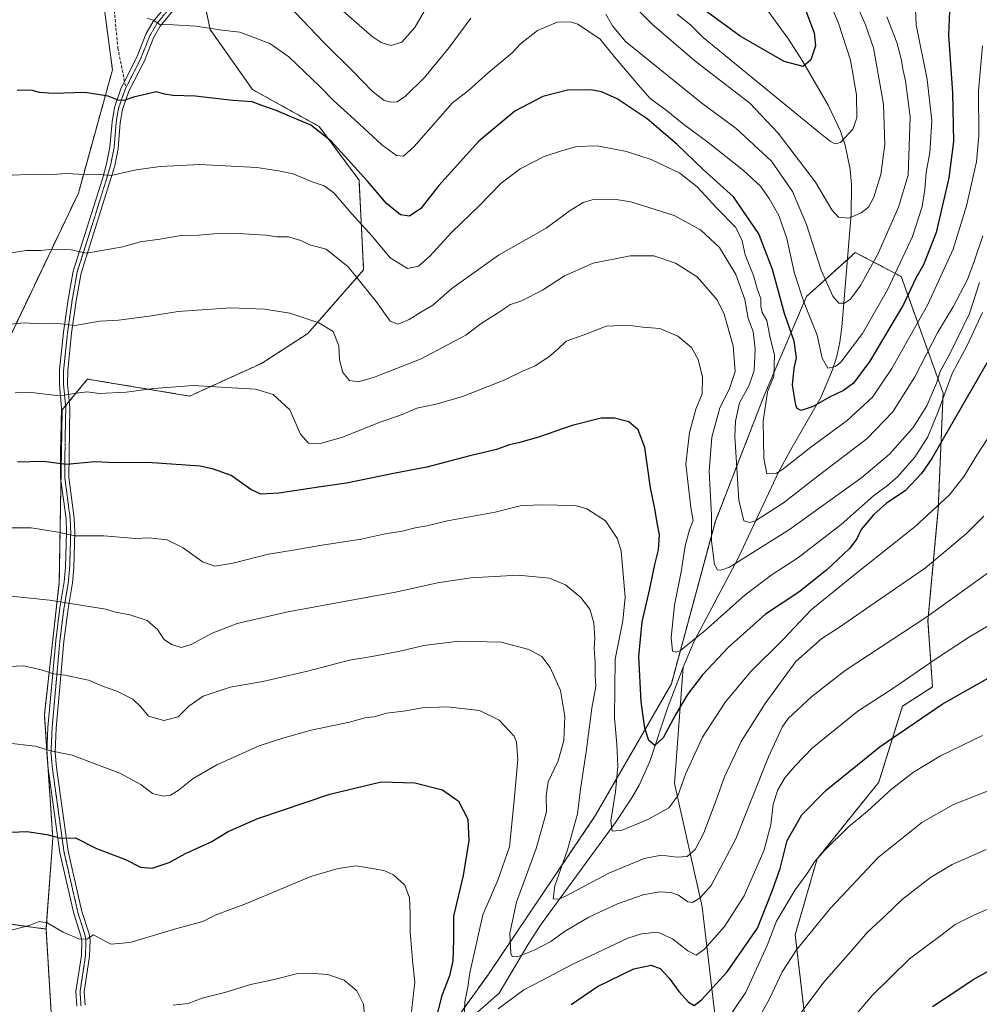
# Model space of a CAD drawing. Units: metres. Extents: x 566493 to 569926, y 4731065 to 4733412.
# Drawn here: x 568332 to 568653, y 4732114 to 4732444 of the extents above; entities that cross this region are included whole.
import ezdxf

# ---------------------------------------------------------------- set-up
doc = ezdxf.new("R2010")
doc.units = ezdxf.units.M
doc.header["$MEASUREMENT"] = 0
for name, pattern in [('TRAZO_Y_PUNTO', [1, 0.5, -0.25, 0, -0.25]), ('TRAZOS', [0.75, 0.5, -0.25]), ('TRAZOS2', [0.375, 0.25, -0.125]), ('TRAZOSX2', [1.5, 1, -0.5])]:
    doc.linetypes.add(name, pattern=pattern)
for name, color, linetype, lineweight in [('Arbolado forestal', 92, 'TRAZOS', 0), ('Arbolado forestal CxS', 92, 'Continuous', 0), ('Camino', 19, 'Continuous', 0), ('Camino Cxs', 19, 'Continuous', 0), ('Camino eje', 39, 'TRAZO_Y_PUNTO', 13), ('Corriente natural lineal', 142, 'Continuous', 13), ('Curva de nivel maestra', 36, 'Continuous', 30), ('Curva de nivel normal', 36, 'Continuous', 0), ('Senda', 19, 'TRAZOSX2', 0), ('Vía pecuaria eje', 92, 'TRAZOS2', 0)]:
    doc.layers.add(name, color=color, linetype=linetype, lineweight=lineweight)

# ---------------------------------------------------------------- blocks, each defined once
blk = doc.blocks.new('*U150')
at = {"layer": 'Arbolado forestal CxS', "color": 92, "linetype": 'Continuous', "lineweight": 0}
blk.add_polyline3d([(568457.82, 4732081.17, 879.48), (568488.53, 4732123.91, 867.12), (568524.6, 4732177.33, 856.99), (568549.97, 4732221.4, 847.33), (568564.71, 4732275.91, 839.1), (568581.06, 4732318.01, 829.77), (568595.28, 4732351.19, 818.88), (568611.62, 4732365.98, 811.69), (568626.96, 4732357.92, 821.01), (568641.05, 4732318.86, 844.11), (568639.43, 4732280.17, 854.89), (568635.96, 4732242.53, 865.08), (568637.5, 4732220.34, 872.48), (568627.41, 4732213.87, 872.31), (568619.46, 4732188.39, 878.12), (568598.8, 4732162.75, 879.77), (568591.48, 4732137.27, 883.4), (568595.02, 4732106.85, 891.26)], dxfattribs=at)
blk = doc.blocks.new('*U151')
at = {"layer": 'Arbolado forestal CxS', "color": 92, "linetype": 'Continuous', "lineweight": 0}
for points in [[(568595.02, 4732106.85, 891.26), (568591.48, 4732137.27, 883.4), (568598.8, 4732162.75, 879.77), (568619.46, 4732188.39, 878.12), (568627.41, 4732213.87, 872.31), (568637.5, 4732220.34, 872.48), (568635.96, 4732242.53, 865.08), (568639.43, 4732280.17, 854.89), (568641.05, 4732318.86, 844.11), (568626.96, 4732357.92, 821.01), (568611.62, 4732365.98, 811.69), (568595.28, 4732351.19, 818.88), (568581.06, 4732318.01, 829.77), (568564.71, 4732275.91, 839.1), (568549.97, 4732221.4, 847.33), (568524.6, 4732177.33, 856.99), (568488.53, 4732123.91, 867.12), (568457.82, 4732081.17, 879.48)], [(568342.67, 4732102.02, 886.05), (568340.41, 4732139.22, 880.32), (568342.67, 4732169.67, 875.06), (568339.84, 4732211, 867.67), (568344.84, 4732255.5, 858.39), (568345.83, 4732313.19, 845.81), (568350.89, 4732319.37, 844.93), (568354.3, 4732323.54, 843.77), (568388.53, 4732317.84, 845.56), (568412.6, 4732328.79, 843.31), (568428.18, 4732338.87, 840.8), (568446.85, 4732360.17, 833.68), (568445.3, 4732390.19, 825.7), (568431.97, 4732408.18, 824.47), (568409.59, 4732420.6, 823.82), (568395.38, 4732440.73, 819.92), (568387.81, 4732477.1, 813.08)], [(568312.11, 4732710.69, 759.46), (568346.22, 4732690.05, 766.77), (568364.01, 4732660.84, 772.53), (568353.79, 4732624.89, 780.89), (568344.11, 4732579.82, 795.43), (568336.98, 4732558.43, 801.08), (568345.54, 4732509.93, 809.73), (568356.95, 4732470, 815.69), (568362.66, 4732427.21, 823.18), (568351.25, 4732385.85, 831.22), (568317.19, 4732314.52, 845.65)]]:
    blk.add_polyline3d(points, dxfattribs=at)
blk = doc.blocks.new('*U163')
at = {"layer": 'Curva de nivel normal', "color": 36, "linetype": 'Continuous', "lineweight": 0}
for points in [[(568612.55, 4732447.86, 810), (568615.03, 4732442.31, 810), (568617.76, 4732434.51, 810), (568621.08, 4732415.71, 810), (568621.56, 4732402.18, 810), (568620.12, 4732392.16, 810), (568617.85, 4732384.48, 810), (568616.01, 4732381.17, 810), (568613.61, 4732379.27, 810), (568609.46, 4732377.52, 810), (568605.98, 4732377.78, 810), (568603.76, 4732380.24, 810), (568598.24, 4732389.5, 810), (568585.8, 4732406, 810), (568576.23, 4732416.04, 810), (568557.81, 4732430.26, 810), (568543.57, 4732442.49, 810), (568536.78, 4732449.26, 810)], [(568470.05, 4732451.93, 810), (568464, 4732441.4, 810), (568459.68, 4732436.41, 810), (568455.99, 4732435.31, 810), (568452.7, 4732436.34, 810), (568449.72, 4732438.39, 810), (568435.64, 4732450.79, 810)]]:
    blk.add_polyline3d(points, dxfattribs=at)
blk = doc.blocks.new('*U164')
at = {"layer": 'Curva de nivel normal', "color": 36, "linetype": 'Continuous', "lineweight": 0}
blk.add_polyline3d([(568653.29, 4732355.89, 840), (568649.94, 4732345.56, 840), (568643.46, 4732332.22, 840), (568640.05, 4732326.13, 840), (568638.87, 4732322.19, 840), (568635.58, 4732314.52, 840), (568630.98, 4732307.32, 840), (568623.08, 4732298.35, 840), (568613.79, 4732290.58, 840), (568589.58, 4732273.16, 840), (568569.51, 4732260.54, 840), (568566.55, 4732259.46, 840), (568565.47, 4732259.59, 840), (568564.47, 4732261.42, 840), (568563.4, 4732269.27, 840), (568563.41, 4732277.9, 840), (568562.66, 4732292.65, 840), (568563.54, 4732304.08, 840), (568566.17, 4732313.9, 840), (568569.3, 4732320.03, 840), (568571.41, 4732326.12, 840), (568570.72, 4732334.72, 840), (568567.64, 4732345.3, 840), (568565.34, 4732350.05, 840), (568558.66, 4732357.8, 840), (568551.32, 4732362.34, 840), (568544.15, 4732364.82, 840), (568536.18, 4732364.87, 840), (568523.82, 4732362.39, 840), (568514.2, 4732358.19, 840), (568506.74, 4732353.38, 840), (568499.74, 4732349.8, 840), (568496.07, 4732348.52, 840), (568491.74, 4732345.62, 840), (568486.25, 4732342.16, 840), (568481.12, 4732338.29, 840), (568466.07, 4732330.32, 840), (568450.15, 4732324.02, 840), (568445.06, 4732322.65, 840), (568442.09, 4732323.07, 840), (568439.9, 4732325.76, 840), (568438.81, 4732329.95, 840), (568438.5, 4732334.71, 840), (568436.62, 4732339.47, 840), (568431.83, 4732342.39, 840), (568422.07, 4732345.63, 840), (568413.57, 4732346.98, 840), (568402.31, 4732347.46, 840), (568384.74, 4732346.2, 840), (568374.92, 4732344.64, 840), (568364.72, 4732343.34, 840), (568358.44, 4732342.92, 840), (568350.06, 4732341.55, 840), (568344.33, 4732342.12, 840), (568338.51, 4732342.06, 840), (568333.07, 4732342.36, 840), (568325.4, 4732341.61, 840)], dxfattribs=at)
blk = doc.blocks.new('*U173')
at = {"layer": 'Curva de nivel normal', "color": 36, "linetype": 'Continuous', "lineweight": 0}
blk.add_polyline3d([(568654.32, 4732371.58, 835), (568651.54, 4732363.24, 835), (568649.17, 4732356.92, 835), (568644.38, 4732347.78, 835), (568639.29, 4732339.3, 835), (568631.56, 4732324.31, 835), (568624.25, 4732312.61, 835), (568615.61, 4732303.65, 835), (568599.19, 4732291.07, 835), (568587.56, 4732282.02, 835), (568578.22, 4732276.07, 835), (568576.32, 4732275.47, 835), (568574.24, 4732276.04, 835), (568572.59, 4732282.97, 835), (568571.25, 4732304.32, 835), (568571.42, 4732309.48, 835), (568572.83, 4732315.55, 835), (568576.06, 4732321.52, 835), (568577.75, 4732326.46, 835), (568578.1, 4732333.53, 835), (568577.34, 4732339.45, 835), (568575.71, 4732343.8, 835), (568574.55, 4732350.2, 835), (568571.56, 4732358.64, 835), (568566.08, 4732367.69, 835), (568559.79, 4732373.58, 835), (568550.91, 4732378.35, 835), (568536.36, 4732382.92, 835), (568531.49, 4732383.68, 835), (568523.38, 4732383.58, 835), (568520.46, 4732382.78, 835), (568516.07, 4732380.05, 835), (568508.06, 4732374.08, 835), (568492.03, 4732365.08, 835), (568476.37, 4732353.89, 835), (568469.98, 4732348.36, 835), (568466.05, 4732346, 835), (568462.07, 4732343.46, 835), (568458.4, 4732341.94, 835), (568455.79, 4732342.98, 835), (568451.06, 4732349.57, 835), (568441.64, 4732361.11, 835), (568434.24, 4732367.1, 835), (568428.77, 4732368.58, 835), (568425.76, 4732370, 835), (568421.69, 4732371.18, 835), (568417.72, 4732371.21, 835), (568414.12, 4732371.72, 835), (568404.7, 4732372.38, 835), (568396.69, 4732372.27, 835), (568391.56, 4732371.8, 835), (568385.73, 4732371.61, 835), (568378.54, 4732370.38, 835), (568372, 4732369.49, 835), (568366.09, 4732367.91, 835), (568353.96, 4732365.78, 835), (568348.84, 4732366.89, 835), (568342.71, 4732367.13, 835), (568338.62, 4732366.67, 835), (568333.8, 4732366.62, 835), (568324.33, 4732365.15, 835)], dxfattribs=at)
blk = doc.blocks.new('*U181')
at = {"layer": 'Curva de nivel normal', "color": 36, "linetype": 'Continuous', "lineweight": 0}
for points in [[(568327.46, 4732138.46, 880), (568334.75, 4732140.42, 880), (568338.07, 4732141.69, 880), (568340.75, 4732141.26, 880), (568346.14, 4732138.22, 880), (568351.42, 4732135.88, 880), (568354.12, 4732135.85, 880), (568356.34, 4732137.31, 880), (568358.82, 4732135.92, 880), (568362.08, 4732134.13, 880), (568368.56, 4732134.7, 880), (568384.22, 4732139.36, 880), (568392.95, 4732141.76, 880), (568397.09, 4732143.9, 880), (568407.61, 4732147.75, 880), (568429.15, 4732156.87, 880), (568438.26, 4732159.56, 880), (568444.27, 4732160.45, 880), (568450.53, 4732159.38, 880), (568454, 4732158.78, 880), (568456.85, 4732157.39, 880), (568460.65, 4732153.88, 880), (568462.21, 4732149.64, 880), (568462.49, 4732144.58, 880), (568462.42, 4732138.3, 880), (568463.38, 4732127.55, 880), (568464.04, 4732121.38, 880), (568462.85, 4732111.54, 880)], [(568564.07, 4732101.95, 880), (568574.92, 4732118.04, 880), (568582.09, 4732133.71, 880), (568585.26, 4732141.86, 880), (568591.45, 4732152.37, 880), (568595.72, 4732158.21, 880), (568597.95, 4732161.72, 880), (568601.38, 4732165.68, 880), (568609.22, 4732173.36, 880), (568615.65, 4732178.77, 880), (568623.7, 4732186.05, 880), (568631.16, 4732191.83, 880), (568640.2, 4732197.26, 880), (568654.19, 4732204.06, 880)]]:
    blk.add_polyline3d(points, dxfattribs=at)
blk = doc.blocks.new('*U188')
at = {"layer": 'Curva de nivel normal', "color": 36, "linetype": 'Continuous', "lineweight": 0}
blk.add_polyline3d([(568601.93, 4732452.35, 805), (568605.98, 4732442.79, 805), (568609.98, 4732430.46, 805), (568612.04, 4732418.85, 805), (568612.17, 4732411.06, 805), (568610.8, 4732407.25, 805), (568606.67, 4732402.86, 805), (568604.83, 4732402.37, 805), (568603.32, 4732403.16, 805), (568599.38, 4732406.28, 805), (568576.08, 4732425.41, 805), (568560.67, 4732437.98, 805), (568556.49, 4732442.12, 805), (568551.91, 4732445.82, 805)], dxfattribs=at)
blk = doc.blocks.new('*U191')
at = {"layer": 'Curva de nivel normal', "color": 36, "linetype": 'Continuous', "lineweight": 0}
blk.add_polyline3d([(568631.53, 4732452.39, 820), (568631.96, 4732442.26, 820), (568635.68, 4732423.9, 820), (568637.24, 4732410.06, 820), (568636.63, 4732399.53, 820), (568635.32, 4732392.8, 820), (568634.9, 4732387.05, 820), (568634, 4732381.4, 820), (568630.77, 4732371.32, 820), (568622.41, 4732353.4, 820), (568614.08, 4732338.83, 820), (568606.75, 4732329.24, 820), (568604.96, 4732327.74, 820), (568602.46, 4732327.18, 820), (568600.55, 4732330.58, 820), (568598.88, 4732338.3, 820), (568594.51, 4732349.14, 820), (568591.25, 4732358.88, 820), (568588.68, 4732370.64, 820), (568585.94, 4732378.32, 820), (568582.79, 4732384.06, 820), (568579.85, 4732388.18, 820), (568574.11, 4732393.45, 820), (568561.75, 4732403.32, 820), (568554.12, 4732408.89, 820), (568548.22, 4732413.68, 820), (568542.85, 4732417.62, 820), (568538.93, 4732422.08, 820), (568530.79, 4732431.61, 820), (568526.1, 4732437.52, 820), (568518.61, 4732442.51, 820), (568516.22, 4732443.32, 820), (568511.74, 4732443.22, 820), (568505.1, 4732440.38, 820), (568499.45, 4732435.88, 820), (568496.57, 4732432.88, 820), (568488.71, 4732426.27, 820), (568481.94, 4732420.24, 820), (568476.58, 4732416.08, 820), (568463.76, 4732401.44, 820), (568460.18, 4732398.26, 820), (568457.84, 4732398.47, 820), (568452.97, 4732402.01, 820), (568443.86, 4732410.48, 820), (568436.72, 4732416.88, 820), (568432, 4732421.74, 820), (568421.73, 4732431.58, 820), (568415.4, 4732436.05, 820), (568405.4, 4732439.86, 820), (568399.42, 4732440.44, 820), (568390.58, 4732441.77, 820), (568383.12, 4732442.28, 820), (568378.56, 4732442.38, 820), (568376.3, 4732443.79, 820), (568374.3, 4732444.45, 820)], dxfattribs=at)
blk = doc.blocks.new('*U194')
at = {"layer": 'Curva de nivel normal', "color": 36, "linetype": 'Continuous', "lineweight": 0}
for points in [[(568622.13, 4732444.99, 815), (568625.5, 4732436.35, 815), (568627.15, 4732430.4, 815), (568627.52, 4732427.41, 815), (568628.49, 4732423.52, 815), (568629.97, 4732411.42, 815), (568629.38, 4732391.92, 815), (568626.11, 4732381.16, 815), (568619.14, 4732365.37, 815), (568613.34, 4732354.89, 815), (568609.97, 4732350.37, 815), (568608.02, 4732348.95, 815), (568606.15, 4732349.01, 815), (568604.06, 4732351.35, 815), (568600.18, 4732359.99, 815), (568595.25, 4732375.39, 815), (568590.57, 4732386.38, 815), (568583.55, 4732396.53, 815), (568571.71, 4732407.49, 815), (568560.19, 4732416, 815), (568534.6, 4732436.72, 815), (568530.22, 4732441.91, 815), (568528.06, 4732445.88, 815)], [(568482.82, 4732444.55, 815), (568475.53, 4732434.66, 815), (568467.25, 4732424.67, 815), (568460.86, 4732418.34, 815), (568458.07, 4732416.5, 815), (568456.07, 4732416.3, 815), (568453.74, 4732416.95, 815), (568449.74, 4732420, 815), (568443.68, 4732426.26, 815), (568433.46, 4732436.33, 815), (568417, 4732453.82, 815)]]:
    blk.add_polyline3d(points, dxfattribs=at)
blk = doc.blocks.new('*U200')
at = {"layer": 'Curva de nivel normal', "color": 36, "linetype": 'Continuous', "lineweight": 0}
blk.add_polyline3d([(568654.24, 4732435.2, 830), (568652.93, 4732420.12, 830), (568653.07, 4732405.22, 830), (568652.26, 4732396.4, 830), (568648.93, 4732381.56, 830), (568644.41, 4732367.03, 830), (568635.91, 4732348.53, 830), (568623.91, 4732327.1, 830), (568617.36, 4732317.49, 830), (568608.85, 4732309.67, 830), (568596.72, 4732300.73, 830), (568587.22, 4732293.22, 830), (568585.19, 4732292.05, 830), (568581.99, 4732291.79, 830), (568580.97, 4732296.99, 830), (568580.73, 4732309.41, 830), (568582.2, 4732319.24, 830), (568584.27, 4732324.55, 830), (568584.54, 4732331.56, 830), (568583, 4732337.89, 830), (568581.98, 4732343.21, 830), (568580.35, 4732345.84, 830), (568579.93, 4732347.94, 830), (568580, 4732350.46, 830), (568578.76, 4732353.86, 830), (568577.49, 4732358.22, 830), (568574.72, 4732365.14, 830), (568573.73, 4732369.89, 830), (568571.54, 4732374.36, 830), (568565.16, 4732380.88, 830), (568558.6, 4732387.97, 830), (568552.82, 4732392.53, 830), (568543.26, 4732397.18, 830), (568534.93, 4732399.86, 830), (568525.16, 4732401.76, 830), (568518.25, 4732401.54, 830), (568513.17, 4732400.01, 830), (568507.34, 4732398.12, 830), (568499.25, 4732394.03, 830), (568492.98, 4732389.22, 830), (568485.64, 4732381.71, 830), (568476.41, 4732372.78, 830), (568468.96, 4732364.66, 830), (568465.28, 4732361.33, 830), (568461.54, 4732360.56, 830), (568455.72, 4732364.17, 830), (568449.66, 4732371.48, 830), (568442.88, 4732378.9, 830), (568436.86, 4732385.91, 830), (568433.66, 4732388.31, 830), (568429.25, 4732389.81, 830), (568423.26, 4732392.29, 830), (568418.31, 4732393.31, 830), (568411.09, 4732394.45, 830), (568391.97, 4732395.42, 830), (568378.65, 4732394.8, 830), (568370.59, 4732393.62, 830), (568362.2, 4732391.74, 830), (568357.01, 4732392.17, 830), (568353.28, 4732392.1, 830), (568347.31, 4732392.46, 830), (568342.3, 4732392.12, 830), (568337.06, 4732392.23, 830), (568326.54, 4732391.76, 830)], dxfattribs=at)
blk = doc.blocks.new('*U208')
at = {"layer": 'Curva de nivel maestra', "color": 36, "linetype": 'Continuous', "lineweight": 30}
blk.add_polyline3d([(568594.35, 4732448.75, 800), (568597.81, 4732439.56, 800), (568598.3, 4732435.22, 800), (568596.71, 4732430.56, 800), (568594.11, 4732428.29, 800), (568587.81, 4732429.95, 800), (568573.06, 4732438.46, 800), (568560.98, 4732447.26, 800)], dxfattribs=at)
blk = doc.blocks.new('*U209')
at = {"layer": 'Curva de nivel maestra', "color": 36, "linetype": 'Continuous', "lineweight": 30}
blk.add_polyline3d([(568643.22, 4732446.82, 825), (568642.88, 4732438.77, 825), (568644.2, 4732419.48, 825), (568644.58, 4732403.2, 825), (568642.96, 4732390.98, 825), (568638.68, 4732372.64, 825), (568634.45, 4732361.88, 825), (568631.89, 4732357.37, 825), (568627.79, 4732348.56, 825), (568616.48, 4732329.56, 825), (568611, 4732322.16, 825), (568607.71, 4732319.68, 825), (568602.94, 4732317.5, 825), (568597.53, 4732314.36, 825), (568593.46, 4732313.05, 825), (568592.13, 4732313.64, 825), (568591.67, 4732314.78, 825), (568590.61, 4732321.49, 825), (568591.14, 4732327.24, 825), (568591.92, 4732330.64, 825), (568591.1, 4732336.24, 825), (568587.9, 4732345.49, 825), (568583.82, 4732360.3, 825), (568579.31, 4732372.27, 825), (568570.78, 4732384.59, 825), (568560.58, 4732393.78, 825), (568551.96, 4732402.16, 825), (568541.82, 4732410.76, 825), (568531.8, 4732417.48, 825), (568526.61, 4732419.77, 825), (568522.95, 4732420.5, 825), (568515.2, 4732420.33, 825), (568506.93, 4732418.27, 825), (568497.54, 4732413.34, 825), (568485.4, 4732403.28, 825), (568472.07, 4732388.38, 825), (568466.03, 4732380.75, 825), (568462.18, 4732378.1, 825), (568459.19, 4732378.57, 825), (568454.56, 4732382.43, 825), (568448.1, 4732389.92, 825), (568436, 4732403.25, 825), (568429.2, 4732408.59, 825), (568421.99, 4732411.61, 825), (568417.55, 4732413.6, 825), (568412.74, 4732415.21, 825), (568409.51, 4732416.41, 825), (568402.98, 4732416.94, 825), (568390.44, 4732418.34, 825), (568382.88, 4732418.54, 825), (568380.07, 4732419, 825), (568377.4, 4732419.82, 825), (568369.74, 4732418.08, 825), (568366.54, 4732416.95, 825), (568364.62, 4732416.97, 825), (568361.24, 4732418.35, 825), (568353.39, 4732419.62, 825), (568342.83, 4732419.26, 825), (568338.25, 4732419.6, 825), (568335.43, 4732420.34, 825), (568330.69, 4732420.29, 825)], dxfattribs=at)

msp = doc.modelspace()

# ---------------------------------------------------------------- linework, layer by layer
at = {"layer": 'Arbolado forestal', "color": 92, "linetype": 'TRAZOS', "lineweight": 0}
for points in [[(568312.11, 4732710.69, 759.46), (568346.22, 4732690.05, 766.77), (568364.01, 4732660.84, 772.53), (568353.79, 4732624.89, 780.89), (568344.11, 4732579.82, 795.43), (568336.98, 4732558.43, 801.08), (568345.54, 4732509.93, 809.73), (568356.95, 4732470, 815.69), (568362.66, 4732427.21, 823.18), (568351.24, 4732385.85, 831.22), (568317.19, 4732314.52, 845.65)], [(568312.11, 4732710.69, 759.46), (568346.22, 4732690.05, 766.77), (568364.01, 4732660.84, 772.53), (568353.79, 4732624.89, 780.89), (568344.11, 4732579.82, 795.43), (568336.98, 4732558.43, 801.08), (568345.54, 4732509.93, 809.73), (568356.95, 4732470, 815.69), (568362.66, 4732427.21, 823.18), (568351.24, 4732385.85, 831.22), (568317.19, 4732314.52, 845.65)], [(568340.41, 4732139.22, 880.32), (568342.67, 4732169.67, 875.06), (568340.82, 4732196.66, 870.31), (568340.68, 4732198.62, 869.95), (568339.84, 4732211, 867.67), (568344.84, 4732255.5, 858.39), (568345.42, 4732289.47, 850.98), (568345.83, 4732313.19, 845.81), (568346.97, 4732314.58, 845.52), (568348.22, 4732316.1, 845.33), (568350.89, 4732319.37, 844.93), (568354.3, 4732323.54, 843.77), (568388.53, 4732317.84, 845.56), (568412.6, 4732328.8, 843.31), (568428.18, 4732338.87, 840.8), (568446.85, 4732360.17, 833.68), (568445.3, 4732390.19, 825.7), (568431.97, 4732408.18, 824.47), (568409.59, 4732420.6, 823.82), (568395.37, 4732440.73, 819.92), (568391.72, 4732458.33, 816.11)], [(568340.41, 4732139.22, 880.32), (568342.67, 4732169.67, 875.06), (568340.82, 4732196.66, 870.31), (568340.68, 4732198.62, 869.95), (568339.84, 4732211, 867.67), (568344.84, 4732255.5, 858.39), (568345.42, 4732289.47, 850.98), (568345.83, 4732313.19, 845.81), (568346.97, 4732314.58, 845.52), (568348.22, 4732316.1, 845.33), (568350.89, 4732319.37, 844.93), (568354.3, 4732323.54, 843.77), (568388.53, 4732317.84, 845.56), (568412.6, 4732328.8, 843.31), (568428.18, 4732338.87, 840.8), (568446.85, 4732360.17, 833.68), (568445.3, 4732390.19, 825.7), (568431.97, 4732408.18, 824.47), (568409.59, 4732420.6, 823.82), (568395.37, 4732440.73, 819.92), (568391.72, 4732458.33, 816.11)], [(567983.94, 4732422.95, 785.96), (567981.33, 4732412.8, 786.03), (567984.85, 4732402.9, 787.13), (567999.32, 4732390.43, 789.86), (568013.5, 4732373.47, 791.47), (568042.05, 4732362.67, 799.6), (568065.24, 4732342.56, 805.2), (568084.83, 4732325.83, 809.71), (568117.81, 4732305.43, 817.41), (568133.27, 4732279.13, 815.93), (568139.45, 4732262.11, 811.6), (568176.8, 4732251.78, 822.88), (568208.49, 4732236.62, 835.31), (568249.83, 4732222.84, 852.77), (568278.77, 4732204.92, 863.82), (568288.42, 4732173.23, 870.35), (568295.82, 4732145.35, 875.4), (568340.41, 4732139.22, 880.32)], [(567983.94, 4732422.95, 785.96), (567981.33, 4732412.8, 786.03), (567984.85, 4732402.9, 787.13), (567999.32, 4732390.43, 789.86), (568013.5, 4732373.47, 791.47), (568042.05, 4732362.67, 799.6), (568065.24, 4732342.56, 805.2), (568084.83, 4732325.83, 809.71), (568117.81, 4732305.43, 817.41), (568133.27, 4732279.13, 815.93), (568139.45, 4732262.11, 811.6), (568176.8, 4732251.78, 822.88), (568208.49, 4732236.62, 835.31), (568249.83, 4732222.84, 852.77), (568278.77, 4732204.92, 863.82), (568288.42, 4732173.23, 870.35), (568295.82, 4732145.35, 875.4), (568340.41, 4732139.22, 880.32)], [(568457.82, 4732081.17, 879.48), (568488.53, 4732123.91, 867.12), (568524.6, 4732177.33, 856.99), (568549.97, 4732221.4, 847.33), (568564.71, 4732275.91, 839.1), (568581.06, 4732318.01, 829.77), (568595.28, 4732351.19, 818.88), (568608.95, 4732363.56, 812.1), (568611.62, 4732365.98, 811.69), (568626.96, 4732357.92, 821.01), (568641.05, 4732318.86, 844.11), (568639.43, 4732280.17, 854.89), (568635.96, 4732242.53, 865.08), (568637.5, 4732220.34, 872.48), (568627.41, 4732213.87, 872.31), (568619.46, 4732188.39, 878.12), (568598.8, 4732162.75, 879.77), (568591.48, 4732137.27, 883.4), (568595.02, 4732106.85, 891.26)], [(568333.76, 4731956.92, 915.68), (568344.33, 4731977.1, 910.53), (568348.61, 4732011.32, 902.61), (568346.05, 4732035.5, 897.58), (568343.79, 4732071.58, 890.77), (568342.67, 4732102.02, 886.05), (568340.41, 4732139.22, 880.32)]]:
    msp.add_polyline3d(points, dxfattribs=at)
at = {"layer": 'Arbolado forestal CxS', "color": 92, "linetype": 'Continuous', "lineweight": 0}
for points in [[(568317.19, 4732314.52, 845.65), (568351.25, 4732385.85, 831.22), (568362.66, 4732427.21, 823.18), (568356.95, 4732470, 815.69), (568345.54, 4732509.93, 809.73), (568336.98, 4732558.43, 801.08), (568344.11, 4732579.82, 795.43), (568353.79, 4732624.89, 780.89), (568364.01, 4732660.84, 772.53), (568346.22, 4732690.05, 766.77), (568312.11, 4732710.69, 759.46)], [(568387.81, 4732477.1, 813.08), (568395.38, 4732440.73, 819.92), (568409.59, 4732420.6, 823.82), (568431.97, 4732408.18, 824.47), (568445.3, 4732390.19, 825.7), (568446.85, 4732360.17, 833.68), (568428.18, 4732338.87, 840.8), (568412.6, 4732328.79, 843.31), (568388.53, 4732317.84, 845.56), (568354.3, 4732323.54, 843.77), (568350.89, 4732319.37, 844.93), (568345.83, 4732313.19, 845.81), (568344.84, 4732255.5, 858.39), (568339.84, 4732211, 867.67), (568342.67, 4732169.67, 875.06), (568340.41, 4732139.22, 880.32), (568340.41, 4732139.22, 880.32), (568295.82, 4732145.35, 875.4)], [(567940.02, 4732438.34, 764.15), (567983.94, 4732422.95, 785.96), (567983.94, 4732422.95, 785.96), (567981.33, 4732412.8, 786.03), (567984.85, 4732402.9, 787.13), (567999.32, 4732390.43, 789.86), (568013.5, 4732373.47, 791.47), (568042.05, 4732362.67, 799.6), (568065.24, 4732342.56, 805.2), (568084.83, 4732325.83, 809.71), (568117.81, 4732305.43, 817.41), (568133.27, 4732279.13, 815.93), (568139.45, 4732262.11, 811.6), (568176.8, 4732251.78, 822.88), (568208.49, 4732236.62, 835.31), (568249.83, 4732222.84, 852.77), (568278.77, 4732204.92, 863.82), (568288.42, 4732173.23, 870.35), (568295.82, 4732145.35, 875.4), (568340.41, 4732139.22, 880.32), (568342.67, 4732102.02, 886.05)]]:
    msp.add_polyline3d(points, dxfattribs=at)
at = {"layer": 'Camino', "color": 19, "linetype": 'Continuous', "lineweight": 0}
for points in [[(568350.72, 4732113.38, 883.45), (568350.41, 4732118.3, 882.79), (568352.24, 4732130.33, 880.72), (568352.36, 4732135.26, 879.97), (568352.09, 4732136.96, 879.7), (568349.73, 4732144.4, 878.74), (568345.06, 4732164.78, 875.64), (568341.15, 4732193, 870.98), (568340.67, 4732198.3, 870.01), (568341.06, 4732206.74, 868.41), (568343.65, 4732235.87, 862.65), (568345.05, 4732246.92, 860.15), (568346.49, 4732255.59, 858.19), (568346.94, 4732260.45, 857.22), (568347.3, 4732272.2, 854.69), (568347.12, 4732276.68, 853.61), (568345.29, 4732290.46, 850.79), (568345.31, 4732298.74, 849.01), (568345.64, 4732313.93, 845.64), (568344.87, 4732321.7, 843.97), (568344.92, 4732326.61, 842.96), (568346.22, 4732339.22, 840.26), (568347.79, 4732350.16, 838.16), (568349.49, 4732359.75, 836.02), (568359.42, 4732390.94, 829.97), (568360.71, 4732395.69, 829.01), (568361.83, 4732401.25, 827.98), (568362.53, 4732409.81, 826.36), (568363.32, 4732414.62, 825.42), (568365.64, 4732421.18, 824.13), (568366.71, 4732423.3, 823.72), (568370.82, 4732431.39, 822.14), (568373.9, 4732439.15, 820.82), (568376.36, 4732443.43, 819.86), (568388.59, 4732458.33, 816.45)], [(568390.92, 4732456.79, 816.5), (568378.66, 4732441.84, 819.99), (568376.41, 4732437.93, 820.72), (568373.36, 4732430.24, 822.29), (568368.2, 4732420.08, 824.35), (568366.03, 4732413.93, 825.41), (568365.3, 4732409.47, 826.44), (568364.59, 4732400.87, 828.13), (568363.42, 4732395.05, 829.14), (568352.19, 4732359.08, 836.04), (568350.53, 4732349.72, 838.14), (568348.98, 4732338.88, 840.36), (568347.7, 4732326.45, 842.93), (568347.65, 4732321.82, 843.92), (568348.42, 4732314.04, 845.83), (568348.07, 4732290.64, 850.77), (568349.89, 4732276.92, 853.61), (568350.08, 4732272.21, 854.64), (568349.71, 4732260.28, 857.23), (568349.25, 4732255.23, 858.28), (568347.8, 4732246.52, 860.17), (568346.42, 4732235.57, 862.58), (568343.83, 4732206.55, 868.46), (568343.45, 4732198.36, 869.96), (568343.91, 4732193.31, 870.89), (568347.8, 4732165.29, 875.49), (568352.42, 4732145.13, 878.52), (568354.81, 4732137.6, 879.83), (568355.15, 4732135.45, 880.06), (568355.02, 4732130.08, 880.78), (568353.21, 4732118.18, 882.72), (568353.49, 4732113.67, 883.52)]]:
    msp.add_polyline3d(points, dxfattribs=at)
at = {"layer": 'Camino Cxs', "color": 19, "linetype": 'Continuous', "lineweight": 0}
for points in [[(568350.72, 4732113.38, 883.45), (568350.41, 4732118.3, 882.79), (568352.24, 4732130.33, 880.72), (568352.36, 4732135.26, 879.97), (568352.09, 4732136.96, 879.7), (568349.73, 4732144.4, 878.74), (568345.06, 4732164.78, 875.64), (568341.15, 4732193, 870.98), (568340.67, 4732198.3, 870.01), (568341.06, 4732206.74, 868.41), (568343.65, 4732235.87, 862.65), (568345.05, 4732246.92, 860.15), (568346.49, 4732255.59, 858.19), (568346.94, 4732260.45, 857.22), (568347.3, 4732272.2, 854.69), (568347.12, 4732276.68, 853.61), (568345.29, 4732290.46, 850.79), (568345.31, 4732298.74, 849.01), (568345.64, 4732313.93, 845.64), (568344.87, 4732321.7, 843.97), (568344.92, 4732326.61, 842.96), (568346.22, 4732339.22, 840.26), (568347.79, 4732350.16, 838.16), (568349.49, 4732359.75, 836.02), (568359.42, 4732390.94, 829.97), (568360.71, 4732395.69, 829.01), (568361.83, 4732401.25, 827.98), (568362.53, 4732409.81, 826.36), (568363.32, 4732414.62, 825.42), (568365.64, 4732421.18, 824.13), (568366.71, 4732423.3, 823.72), (568370.82, 4732431.39, 822.14), (568373.9, 4732439.15, 820.82), (568376.36, 4732443.43, 819.86), (568388.59, 4732458.33, 816.45)], [(568390.92, 4732456.79, 816.5), (568378.66, 4732441.84, 819.99), (568376.41, 4732437.93, 820.72), (568373.36, 4732430.24, 822.29), (568368.2, 4732420.08, 824.35), (568366.03, 4732413.93, 825.41), (568365.3, 4732409.47, 826.44), (568364.59, 4732400.87, 828.13), (568363.42, 4732395.05, 829.14), (568352.19, 4732359.08, 836.04), (568350.53, 4732349.72, 838.14), (568348.98, 4732338.88, 840.36), (568347.7, 4732326.45, 842.93), (568347.65, 4732321.82, 843.92), (568348.42, 4732314.04, 845.83), (568348.07, 4732290.64, 850.77), (568349.89, 4732276.92, 853.61), (568350.08, 4732272.21, 854.64), (568349.71, 4732260.28, 857.23), (568349.25, 4732255.23, 858.28), (568347.8, 4732246.52, 860.17), (568346.42, 4732235.57, 862.58), (568343.83, 4732206.55, 868.46), (568343.45, 4732198.36, 869.96), (568343.91, 4732193.31, 870.89), (568347.8, 4732165.29, 875.49), (568352.42, 4732145.13, 878.52), (568354.81, 4732137.6, 879.83), (568355.15, 4732135.45, 880.06), (568355.02, 4732130.08, 880.78), (568353.21, 4732118.18, 882.72), (568353.49, 4732113.67, 883.52)]]:
    msp.add_polyline3d(points, dxfattribs=at)
at = {"layer": 'Camino eje', "color": 39, "linetype": 'TRAZO_Y_PUNTO', "lineweight": 13}
for points in [[(568406.92, 4732547.14, 798.41), (568406.92, 4732541.11, 799.58), (568403.43, 4732527.93, 802.34), (568398.99, 4732518.41, 804.55), (568395.18, 4732512.21, 806.06), (568393.11, 4732507.77, 807.12), (568392.79, 4732503.32, 807.94), (568392.91, 4732499.17, 808.64), (568393.03, 4732492.06, 809.98), (568392.93, 4732483, 811.64), (568392.83, 4732473.9, 813.2), (568392.55, 4732468.29, 814.22), (568392.24, 4732462.36, 815.32), (568389.76, 4732457.56, 816.46), (568383.63, 4732450.09, 818.28), (568377.51, 4732442.64, 819.91), (568375.15, 4732438.54, 820.77), (568372.09, 4732430.82, 822.19), (568367.45, 4732421.69, 824.01), (568367.15, 4732421.09, 824.12)], [(568367.15, 4732421.09, 824.12), (568366.92, 4732420.63, 824.19), (568365.84, 4732417.56, 824.75), (568364.67, 4732414.28, 825.41), (568363.92, 4732409.64, 826.39), (568363.57, 4732405.36, 827.27), (568363.21, 4732401.06, 828.05), (568362.07, 4732395.37, 829.03), (568361.42, 4732393, 829.46), (568355.81, 4732375.01, 832.98), (568350.84, 4732359.42, 835.98), (568349.16, 4732349.94, 838.15), (568348.39, 4732344.52, 839.24), (568347.6, 4732339.05, 840.28), (568346.31, 4732326.53, 842.84), (568346.26, 4732321.76, 843.83), (568347.03, 4732313.99, 845.67), (568346.87, 4732306.39, 847.32), (568346.69, 4732294.69, 849.79), (568346.68, 4732290.55, 850.64), (568348.51, 4732276.8, 853.61), (568348.69, 4732272.21, 854.66), (568348.51, 4732266.24, 856.04), (568348.32, 4732260.37, 857.22), (568348.1, 4732257.94, 857.69), (568347.87, 4732255.41, 858.23), (568346.42, 4732246.72, 860.11), (568345.72, 4732241.2, 861.37), (568345.04, 4732235.72, 862.62), (568343.74, 4732221.21, 865.65), (568342.45, 4732206.65, 868.41), (568342.06, 4732198.33, 869.94), (568342.53, 4732193.16, 870.92), (568344.48, 4732179.15, 873.48), (568346.43, 4732165.04, 875.5), (568351.08, 4732144.77, 878.62), (568353.45, 4732137.28, 879.76), (568353.76, 4732135.36, 880.01), (568353.63, 4732130.21, 880.75), (568351.81, 4732118.24, 882.63), (568351.97, 4732115.78, 883.04), (568352.11, 4732113.53, 883.42)]]:
    msp.add_polyline3d(points, dxfattribs=at)
at = {"layer": 'Corriente natural lineal', "color": 142, "linetype": 'Continuous', "lineweight": 13}
for points in [[(568553.92, 4732227.01, 846.7), (568557.6, 4732235.68, 844.86), (568572.43, 4732263.76, 838.89), (568585.89, 4732292.29, 829.82), (568590.51, 4732300.74, 828.27), (568600.1, 4732317.35, 823.91), (568603.99, 4732326.6, 820.2), (568605.4, 4732331.22, 818.92), (568606.45, 4732335.94, 817.84), (568607.13, 4732340.99, 816.84), (568610.18, 4732378.86, 809.63), (568610.3, 4732388.76, 807.66), (568609.85, 4732393.75, 806.98), (568608.21, 4732401.99, 805.27), (568606.66, 4732406.65, 804.35), (568602.48, 4732415.37, 802.62), (568594.06, 4732430, 799.7), (568589.27, 4732437.43, 797.84), (568570.29, 4732463.72, 792.51)], [(568480.38, 4732107.37, 869.91), (568492.29, 4732117.76, 867.76), (568502.24, 4732134.5, 863.35), (568506.3, 4732140.81, 861.65), (568531.22, 4732174.9, 854.42), (568536.75, 4732183.17, 852.97), (568539.22, 4732187.46, 852.1), (568542.81, 4732195.38, 850.9), (568548.69, 4732213.25, 848.55), (568553.92, 4732227.01, 846.7)], [(568567.93, 4731936.58, 916.31), (568565.81, 4731943.9, 914.77), (568568.28, 4731973.73, 909.89), (568566.08, 4731998.68, 904.94), (568564.66, 4732010.81, 902.72), (568569.36, 4732044.17, 896.32), (568566.55, 4732093.65, 882.91), (568560.35, 4732146.63, 865.83), (568551.07, 4732187.99, 853.92), (568553.92, 4732227.01, 846.7)]]:
    msp.add_polyline3d(points, dxfattribs=at)
at = {"layer": 'Curva de nivel maestra', "color": 36, "linetype": 'Continuous', "lineweight": 30}
for points in [[(568658.42, 4732333.56, 850), (568637.3, 4732296.92, 850), (568633.79, 4732291.85, 850), (568628.33, 4732286.13, 850), (568622.08, 4732281.9, 850), (568617.78, 4732278.14, 850), (568613.59, 4732273.15, 850), (568612.09, 4732270, 850), (568609.65, 4732266.8, 850), (568602.03, 4732259.56, 850), (568592.64, 4732252.13, 850), (568581.49, 4732244.72, 850), (568569.02, 4732233.58, 850), (568560.43, 4732224.39, 850), (568555.4, 4732217.88, 850), (568551.42, 4732211.21, 850), (568547.22, 4732203.26, 850), (568544.4, 4732200.74, 850), (568542.41, 4732202.38, 850), (568541.07, 4732206.54, 850), (568539.86, 4732215.39, 850), (568539.1, 4732230.51, 850), (568540.23, 4732242.21, 850), (568542.79, 4732253.27, 850), (568544.45, 4732261.45, 850), (568545.68, 4732266.27, 850), (568545.98, 4732271.39, 850), (568545.23, 4732275.34, 850), (568544.42, 4732280.22, 850), (568543, 4732287.13, 850), (568541.11, 4732300.57, 850), (568538.83, 4732306.56, 850), (568535.67, 4732309.2, 850), (568530.88, 4732310.41, 850), (568526.46, 4732310.43, 850), (568516.68, 4732307.98, 850), (568505.4, 4732304.07, 850), (568498.74, 4732302.12, 850), (568495.74, 4732301.53, 850), (568491.4, 4732299.92, 850), (568482.4, 4732297.8, 850), (568468.07, 4732294.02, 850), (568457.4, 4732292, 850), (568441.07, 4732288.68, 850), (568431.74, 4732287.36, 850), (568418.4, 4732285.3, 850), (568412.4, 4732284.96, 850), (568409.09, 4732286.5, 850), (568402.49, 4732291.19, 850), (568396.49, 4732293.3, 850), (568392.07, 4732294.31, 850), (568374.43, 4732295.56, 850), (568363.74, 4732295.51, 850), (568356.78, 4732295.81, 850), (568347.25, 4732294.91, 850), (568339.4, 4732295.92, 850), (568330.8, 4732295.71, 850)], [(568516.4, 4732113.92, 875), (568525.26, 4732120.01, 875), (568537.41, 4732125.88, 875), (568543.24, 4732127.14, 875), (568546.18, 4732126.04, 875), (568549.23, 4732122.79, 875), (568552.43, 4732118.28, 875), (568555.72, 4732114.7, 875), (568557.56, 4732113.64, 875), (568560.11, 4732115.48, 875), (568568.62, 4732124.87, 875), (568578.79, 4732139.49, 875), (568583.91, 4732152.29, 875), (568586.44, 4732159.46, 875), (568588.78, 4732168.9, 875), (568593.72, 4732177.45, 875), (568601.8, 4732185.72, 875), (568619.94, 4732200.35, 875), (568640.75, 4732214.56, 875), (568661.08, 4732226.11, 875)], [(568326.42, 4732171.53, 875), (568333.94, 4732171.88, 875), (568340.72, 4732170.9, 875), (568345.32, 4732169.63, 875), (568350.28, 4732169.76, 875), (568357.28, 4732166.25, 875), (568367.04, 4732162.47, 875), (568372.03, 4732159.98, 875), (568375.98, 4732159.66, 875), (568381.63, 4732161.49, 875), (568387.2, 4732164.51, 875), (568395.77, 4732168.48, 875), (568401.4, 4732171.89, 875), (568411.39, 4732176.32, 875), (568435.52, 4732184.45, 875), (568452.72, 4732188.59, 875), (568464, 4732188.27, 875), (568473.27, 4732185.86, 875), (568478.63, 4732182.07, 875), (568481.71, 4732176.01, 875), (568482.09, 4732168.88, 875), (568480.16, 4732157.21, 875), (568476.96, 4732143.55, 875), (568476.96, 4732135.55, 875), (568476.75, 4732128.53, 875), (568475.62, 4732123.49, 875), (568473.01, 4732116.89, 875), (568470.63, 4732107.31, 875)], [(568637.51, 4732113.27, 900), (568645.36, 4732118.43, 900), (568651.08, 4732122.35, 900), (568659.64, 4732126.95, 900)]]:
    msp.add_polyline3d(points, dxfattribs=at)
at = {"layer": 'Curva de nivel normal', "color": 36, "linetype": 'Continuous', "lineweight": 0}
for points in [[(568654.2, 4732345.86, 845), (568649.07, 4732334.75, 845), (568644.03, 4732325.46, 845), (568639.29, 4732312.36, 845), (568635.88, 4732304.24, 845), (568631.55, 4732297.4, 845), (568625.71, 4732290.82, 845), (568622.37, 4732287.88, 845), (568617.7, 4732284.44, 845), (568606.92, 4732274.77, 845), (568592.25, 4732263.54, 845), (568583.79, 4732258.1, 845), (568574.72, 4732251.23, 845), (568561.33, 4732239.29, 845), (568553.06, 4732232.61, 845), (568551.71, 4732231.97, 845), (568550.34, 4732232.4, 845), (568549.87, 4732236.91, 845), (568550.98, 4732247.73, 845), (568553.28, 4732258.98, 845), (568554.57, 4732267.63, 845), (568556.1, 4732272.97, 845), (568557.3, 4732276.14, 845), (568556.46, 4732280.51, 845), (568554.77, 4732295, 845), (568556.09, 4732305.63, 845), (568558.18, 4732313.41, 845), (568560.26, 4732318.61, 845), (568560.45, 4732324.13, 845), (568558.96, 4732330.12, 845), (568556.75, 4732334.08, 845), (568552.15, 4732337.94, 845), (568546.13, 4732340.46, 845), (568540.41, 4732340.9, 845), (568535.41, 4732341.62, 845), (568528.07, 4732341.24, 845), (568520.4, 4732338.22, 845), (568514.74, 4732336.27, 845), (568511.96, 4732333.56, 845), (568508.95, 4732330.98, 845), (568504.29, 4732328.03, 845), (568500.13, 4732326.19, 845), (568493.98, 4732323.14, 845), (568479.97, 4732317.72, 845), (568471.12, 4732315.09, 845), (568464.65, 4732313.74, 845), (568459.76, 4732311.7, 845), (568452.4, 4732309.05, 845), (568439.74, 4732304.03, 845), (568432.4, 4732301.9, 845), (568428.33, 4732302.09, 845), (568425.64, 4732305.12, 845), (568422.12, 4732313.27, 845), (568416.57, 4732318.36, 845), (568410.58, 4732320.19, 845), (568404.72, 4732320.53, 845), (568389.7, 4732321.38, 845), (568376.51, 4732320.43, 845), (568367.29, 4732319.2, 845), (568358.16, 4732318.75, 845), (568354.18, 4732319.24, 845), (568351.4, 4732318.96, 845), (568345.07, 4732317.92, 845), (568335.4, 4732319.04, 845), (568330.07, 4732318.95, 845)], [(568659.27, 4732308.69, 855), (568652.37, 4732298.05, 855), (568648.07, 4732290.99, 855), (568643.12, 4732284.68, 855), (568631.64, 4732274.13, 855), (568611.54, 4732258.21, 855), (568596.88, 4732246.21, 855), (568587.3, 4732236.13, 855), (568576.64, 4732225.53, 855), (568568.07, 4732215.38, 855), (568560.37, 4732203.53, 855), (568554.76, 4732191.13, 855), (568552.09, 4732183.81, 855), (568549.17, 4732179.89, 855), (568542.11, 4732175.88, 855), (568533.47, 4732172.4, 855), (568530.12, 4732172.06, 855), (568529.64, 4732175.52, 855), (568531.28, 4732185.21, 855), (568532.03, 4732193.85, 855), (568531.75, 4732201.21, 855), (568530.96, 4732210.03, 855), (568531.16, 4732229.68, 855), (568533.66, 4732242.55, 855), (568534.48, 4732250.5, 855), (568533.12, 4732265.82, 855), (568531.88, 4732270.04, 855), (568527.88, 4732276.02, 855), (568521.69, 4732280.04, 855), (568517.82, 4732281.17, 855), (568505.74, 4732281.39, 855), (568499.32, 4732281.01, 855), (568490.88, 4732278.99, 855), (568474.96, 4732276, 855), (568468.07, 4732274.39, 855), (568464.07, 4732273.71, 855), (568459.74, 4732272.53, 855), (568454.07, 4732271.66, 855), (568446.07, 4732269.94, 855), (568432.12, 4732267.82, 855), (568423.92, 4732266.31, 855), (568415, 4732264.91, 855), (568403.05, 4732261.8, 855), (568397.03, 4732260.84, 855), (568392.86, 4732262.28, 855), (568386.38, 4732266.96, 855), (568380.95, 4732269.7, 855), (568374.84, 4732270.32, 855), (568370.34, 4732270.15, 855), (568359.81, 4732270.96, 855), (568350.1, 4732270.96, 855), (568344.52, 4732272.23, 855), (568335.4, 4732273.7, 855), (568328.42, 4732273.71, 855)], [(568322.09, 4732251.43, 860), (568341.59, 4732249.4, 860), (568360.4, 4732246.48, 860), (568363.74, 4732245.39, 860), (568368.44, 4732244.58, 860), (568374.32, 4732242.62, 860), (568377.81, 4732239.62, 860), (568380.05, 4732236.31, 860), (568382.4, 4732234.6, 860), (568385.74, 4732233.63, 860), (568389.07, 4732234.54, 860), (568396.07, 4732238.35, 860), (568404.51, 4732241.62, 860), (568421.4, 4732245.51, 860), (568458.12, 4732252.22, 860), (568471.64, 4732255.23, 860), (568482.8, 4732256.95, 860), (568498.65, 4732257.8, 860), (568509.13, 4732256.82, 860), (568514.44, 4732254.56, 860), (568519.66, 4732250.34, 860), (568522.62, 4732246.43, 860), (568524.02, 4732241.82, 860), (568524.28, 4732236.76, 860), (568524.07, 4732233.21, 860), (568524.43, 4732228.58, 860), (568524.48, 4732224.3, 860), (568524.66, 4732220.47, 860), (568523.31, 4732213.19, 860), (568521.47, 4732198.58, 860), (568519.5, 4732186.06, 860), (568518.56, 4732177.8, 860), (568515.2, 4732165.74, 860), (568510.9, 4732153.7, 860), (568510.38, 4732149.29, 860), (568512.21, 4732149.2, 860), (568514.74, 4732150.35, 860), (568529.07, 4732157.96, 860), (568540.82, 4732162.81, 860), (568546.72, 4732163.98, 860), (568551.7, 4732163.35, 860), (568555.25, 4732163.55, 860), (568557.98, 4732165.89, 860), (568560.8, 4732171.5, 860), (568565.04, 4732182.37, 860), (568567.78, 4732190.18, 860), (568573.36, 4732202.04, 860), (568581.4, 4732214.8, 860), (568591.68, 4732228.84, 860), (568600.45, 4732236.56, 860), (568606.31, 4732240.36, 860), (568615, 4732246.47, 860), (568635.11, 4732260.32, 860), (568648.82, 4732271.72, 860), (568654.67, 4732277.6, 860)], [(568328.1, 4732227.19, 865), (568332.99, 4732227.47, 865), (568339.2, 4732226.01, 865), (568342.88, 4732224.7, 865), (568346.87, 4732224.35, 865), (568354.62, 4732222.59, 865), (568359.67, 4732220.46, 865), (568364.15, 4732218.99, 865), (568369.45, 4732216.24, 865), (568372.19, 4732213.64, 865), (568374.76, 4732210.6, 865), (568379.88, 4732209.08, 865), (568384.64, 4732210.36, 865), (568388.21, 4732213.89, 865), (568393.07, 4732217.24, 865), (568402.07, 4732220.32, 865), (568413.07, 4732222.14, 865), (568428.07, 4732225.6, 865), (568442.12, 4732229.37, 865), (568449.61, 4732230.55, 865), (568459.12, 4732232.33, 865), (568467.07, 4732234.23, 865), (568478.74, 4732235.74, 865), (568492.9, 4732235.33, 865), (568502.17, 4732232.96, 865), (568506.52, 4732230.51, 865), (568509.37, 4732226.88, 865), (568512.84, 4732219.15, 865), (568514.32, 4732210.46, 865), (568513.98, 4732202.39, 865), (568512.02, 4732195.57, 865), (568508.7, 4732188.55, 865), (568508.05, 4732183.88, 865), (568508.08, 4732178.55, 865), (568504.68, 4732166.21, 865), (568498.06, 4732148.21, 865), (568495.82, 4732137.87, 865), (568496.17, 4732131.07, 865), (568496.59, 4732130.04, 865), (568498.36, 4732129.87, 865), (568503.98, 4732132.13, 865), (568509.59, 4732135.08, 865), (568514.16, 4732138.34, 865), (568522.26, 4732143.2, 865), (568531.93, 4732147.67, 865), (568540.53, 4732150.67, 865), (568545.98, 4732151.72, 865), (568549.76, 4732151.52, 865), (568552.4, 4732150.54, 865), (568555.47, 4732148.35, 865), (568557.06, 4732148.14, 865), (568559.63, 4732149.63, 865), (568563.28, 4732153.82, 865), (568571.58, 4732169.49, 865), (568582.56, 4732196.99, 865), (568587.06, 4732206.89, 865), (568589.11, 4732209.74, 865), (568597.01, 4732217.12, 865), (568608.23, 4732225.89, 865), (568635.64, 4732243.86, 865), (568656.26, 4732258.74, 865)], [(568656.66, 4732241.14, 870), (568649.58, 4732236.88, 870), (568638.15, 4732229.49, 870), (568624.83, 4732220.32, 870), (568612.52, 4732212.21, 870), (568597.22, 4732199.9, 870), (568591.44, 4732193.88, 870), (568588.02, 4732189.88, 870), (568585.6, 4732185.86, 870), (568584.12, 4732181.11, 870), (568583.35, 4732174.14, 870), (568580.99, 4732165.46, 870), (568574.41, 4732150.39, 870), (568567.75, 4732140.07, 870), (568561.12, 4732132.44, 870), (568558.25, 4732130.48, 870), (568555.46, 4732131.95, 870), (568550.41, 4732135.98, 870), (568545.41, 4732138.14, 870), (568539.93, 4732137.61, 870), (568535.41, 4732136.11, 870), (568516.74, 4732127.33, 870), (568506.61, 4732121.96, 870), (568500.55, 4732118.88, 870), (568491.94, 4732112.48, 870)], [(568480.38, 4732107.37, 870), (568480.76, 4732114.85, 870), (568481.82, 4732119.87, 870), (568482.41, 4732124.56, 870), (568486.76, 4732143.93, 870), (568491.87, 4732155.57, 870), (568495.69, 4732166.8, 870), (568497.21, 4732181.2, 870), (568498.49, 4732196.04, 870), (568498.12, 4732201.82, 870), (568497.24, 4732203.87, 870), (568492.22, 4732209.22, 870), (568485.65, 4732212.45, 870), (568474.88, 4732213.72, 870), (568466.43, 4732213.32, 870), (568460.2, 4732212.27, 870), (568454.48, 4732211.62, 870), (568450.42, 4732210.31, 870), (568447.74, 4732210.12, 870), (568442.07, 4732208.52, 870), (568429.24, 4732205.9, 870), (568419.76, 4732203.24, 870), (568411.82, 4732200.63, 870), (568397.66, 4732194.21, 870), (568389.72, 4732189.66, 870), (568384.67, 4732185.69, 870), (568382.07, 4732184.04, 870), (568379.74, 4732183.76, 870), (568376.07, 4732184.66, 870), (568372.13, 4732187.7, 870), (568365.32, 4732191.35, 870), (568349.13, 4732197.53, 870), (568342.07, 4732198.9, 870), (568336.77, 4732200.56, 870), (568327.06, 4732201.67, 870)], [(568662.41, 4732188.02, 885), (568644.52, 4732180.94, 885), (568633.94, 4732174.95, 885), (568619.26, 4732163.22, 885), (568603.29, 4732146.21, 885), (568591.9, 4732132.21, 885), (568587.13, 4732124.88, 885), (568582.82, 4732115.88, 885), (568576.55, 4732104.48, 885)], [(568655.49, 4732165.92, 890), (568644.04, 4732160.86, 890), (568636.82, 4732156.47, 890), (568627.44, 4732149.18, 890), (568621.66, 4732143.64, 890), (568615.74, 4732138.15, 890), (568610.9, 4732132.54, 890), (568601.07, 4732121.46, 890), (568588.08, 4732104.15, 890)], [(568657.33, 4732146.39, 895), (568651.56, 4732143.96, 895), (568645.08, 4732140.77, 895), (568640.32, 4732137, 895), (568629.73, 4732129.22, 895), (568617.32, 4732116.9, 895), (568602.75, 4732099.86, 895)], [(568447.26, 4732108.88, 885), (568446.82, 4732114.03, 885), (568444.58, 4732118.56, 885), (568440.32, 4732122.13, 885), (568434.83, 4732124.02, 885), (568429.98, 4732124.32, 885), (568424.39, 4732124.22, 885), (568416.45, 4732122.17, 885), (568408.93, 4732120.68, 885), (568400.28, 4732118, 885), (568392.74, 4732116.08, 885), (568388.07, 4732114.26, 885), (568383.01, 4732113.66, 885)]]:
    msp.add_polyline3d(points, dxfattribs=at)
at = {"layer": 'Senda', "color": 19, "linetype": 'TRAZOSX2', "lineweight": 0}
msp.add_polyline3d([(568406.92, 4732547.14, 798.41), (568397.56, 4732543, 800), (568388.83, 4732538.17, 801.79), (568383.44, 4732531.85, 803.44), (568379.72, 4732522.75, 805.29), (568375.26, 4732504.91, 808.73), (568375.03, 4732495.15, 810.54), (568373.47, 4732485.98, 812.26), (568370.61, 4732474.99, 814.33), (568365.93, 4732466.16, 815.96), (568363.53, 4732458.57, 817.41), (568363.27, 4732447.12, 819.55), (568364.48, 4732434.53, 821.89), (568367.15, 4732421.09, 824.12)], dxfattribs=at)
at = {"layer": 'Vía pecuaria eje', "color": 92, "linetype": 'TRAZOS2', "lineweight": 0}
msp.add_polyline3d([(568380.57, 4732446.36, 819.12), (568377.51, 4732442.64, 819.91), (568376.28, 4732440.5, 820.32), (568375.15, 4732438.54, 820.77), (568373.62, 4732434.66, 821.53), (568372.09, 4732430.82, 822.19), (568370.04, 4732426.77, 823.02), (568368.75, 4732424.23, 823.53), (568367.45, 4732421.69, 824.01), (568367.15, 4732421.09, 824.12), (568366.92, 4732420.63, 824.19), (568365.84, 4732417.56, 824.75), (568364.67, 4732414.28, 825.41), (568364.28, 4732411.87, 825.92), (568363.92, 4732409.64, 826.39), (568363.57, 4732405.36, 827.27), (568363.21, 4732401.06, 828.05), (568362.62, 4732398.15, 828.54), (568362.07, 4732395.37, 829.03), (568361.42, 4732393, 829.46), (568360.65, 4732390.52, 829.99), (568359.88, 4732388.05, 830.47), (568358.52, 4732383.7, 831.32), (568357.16, 4732379.36, 832.15), (568355.8, 4732375.01, 832.98), (568354.56, 4732371.11, 833.84), (568353.32, 4732367.21, 834.64), (568352.08, 4732363.31, 835.28), (568350.84, 4732359.42, 835.98), (568349.99, 4732354.62, 837.06), (568349.16, 4732349.94, 838.15), (568348.77, 4732347.23, 838.73), (568348.39, 4732344.52, 839.24), (568347.99, 4732341.79, 839.76), (568347.6, 4732339.05, 840.28), (568347.28, 4732335.94, 840.97), (568346.96, 4732332.84, 841.63), (568346.63, 4732329.68, 842.21), (568346.31, 4732326.53, 842.84), (568346.29, 4732324.22, 843.31), (568346.26, 4732321.76, 843.83), (568346.64, 4732317.88, 844.7), (568347.03, 4732313.99, 845.67), (568346.95, 4732310.19, 846.51), (568346.87, 4732306.39, 847.32), (568346.81, 4732302.49, 848.15), (568346.75, 4732298.59, 848.98), (568346.69, 4732294.69, 849.79), (568346.68, 4732290.55, 850.64), (568347.33, 4732285.69, 851.75), (568347.59, 4732283.66, 852.21), (568348.05, 4732280.23, 852.88), (568348.51, 4732276.8, 853.61), (568348.6, 4732274.45, 854.14), (568348.69, 4732272.21, 854.66), (568348.6, 4732269.22, 855.37), (568348.51, 4732266.24, 856.04), (568348.41, 4732263.3, 856.68), (568348.32, 4732260.37, 857.22), (568348.1, 4732257.94, 857.69), (568347.87, 4732255.41, 858.23), (568347.15, 4732251.06, 859.15), (568346.42, 4732246.72, 860.11), (568346.07, 4732243.96, 860.77), (568345.72, 4732241.2, 861.37), (568345.38, 4732238.46, 861.97), (568345.03, 4732235.72, 862.62), (568344.69, 4732231.82, 863.51), (568344.34, 4732227.92, 864.33), (568344.04, 4732224.57, 864.95), (568343.74, 4732221.21, 865.65), (568343.31, 4732216.36, 866.64), (568342.88, 4732211.5, 867.53), (568342.45, 4732206.65, 868.41), (568342.26, 4732202.55, 869.21), (568342.06, 4732198.33, 869.94), (568342.3, 4732195.68, 870.44), (568342.53, 4732193.16, 870.92), (568343.18, 4732188.49, 871.8), (568343.83, 4732183.82, 872.55), (568344.48, 4732179.15, 873.48), (568345.13, 4732174.44, 874.14), (568345.78, 4732169.74, 874.86), (568346.43, 4732165.04, 875.5), (568347.21, 4732161.64, 876.04), (568347.99, 4732158.24, 876.65), (568348.77, 4732154.85, 877.23), (568349.54, 4732151.49, 877.75), (568350.31, 4732148.13, 878.2), (568351.07, 4732144.77, 878.62), (568352.26, 4732141.05, 879.11), (568353.45, 4732137.28, 879.76), (568353.58, 4732136.43, 879.87), (568353.76, 4732135.36, 880.01), (568353.69, 4732132.67, 880.37), (568353.63, 4732130.21, 880.75), (568353.18, 4732127.23, 881.22), (568352.72, 4732124.26, 881.7), (568352.27, 4732121.25, 882.18), (568351.81, 4732118.24, 882.63), (568351.82, 4732118.01, 882.67), (568351.97, 4732115.78, 883.04), (568352.11, 4732113.53, 883.42)], dxfattribs=at)

# ---------------------------------------------------------------- block references
at = {"layer": 'Arbolado forestal CxS', "color": 92, "linetype": 'Continuous', "lineweight": 0}
for name in ['*U151', '*U150']:
    msp.add_blockref(name, (0, 0), dxfattribs=at)
at = {"layer": 'Curva de nivel maestra', "color": 36, "linetype": 'Continuous', "lineweight": 30}
for name in ['*U208', '*U209']:
    msp.add_blockref(name, (0, 0), dxfattribs=at)
at = {"layer": 'Curva de nivel normal', "color": 36, "linetype": 'Continuous', "lineweight": 0}
for name in ['*U188', '*U163', '*U194', '*U191', '*U200', '*U173', '*U164', '*U181']:
    msp.add_blockref(name, (0, 0), dxfattribs=at)

doc.saveas('drawing.dxf')
